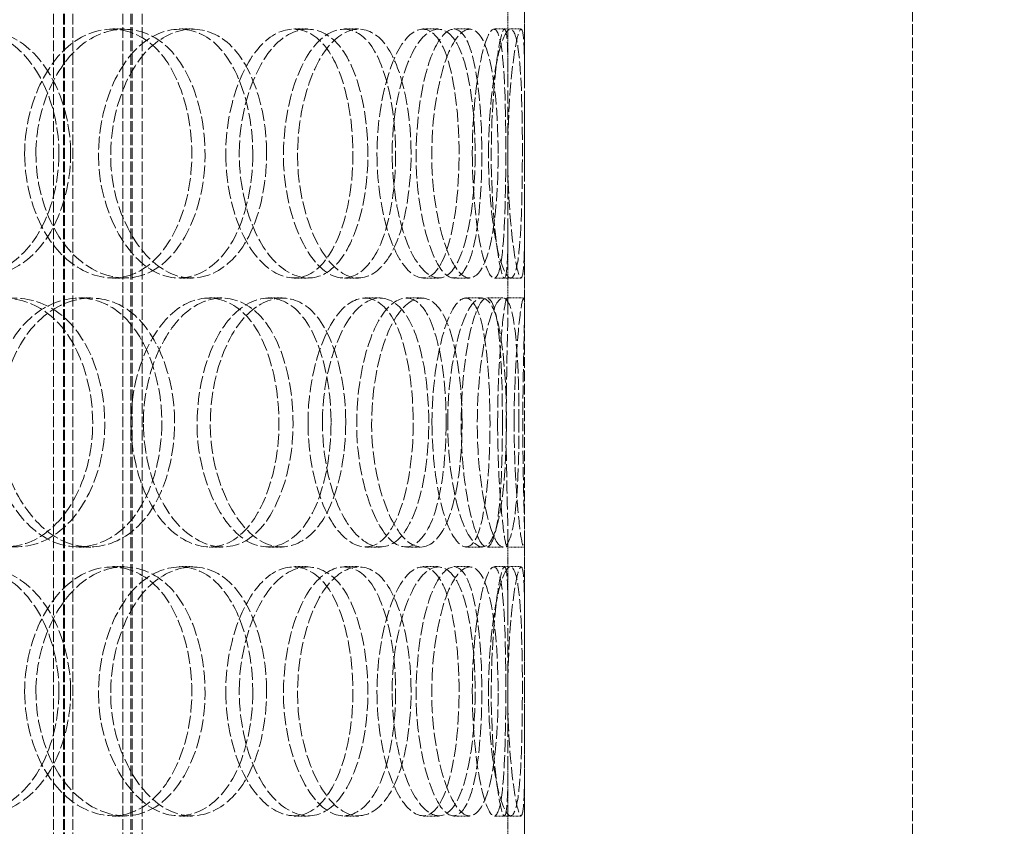
# Model space of a CAD drawing. Units: millimetres. Extents: x 255459 to 276816, y 159590 to 174542.
# Drawn here: x 258831 to 259009, y 171030 to 171175 of the extents above; entities that cross this region are included whole.
import ezdxf

# ---------------------------------------------------------------- set-up
doc = ezdxf.new("R2010")
doc.units = ezdxf.units.MM
doc.linetypes.add('DASHED_SPACE', pattern=[0.2067, 0.1654, -0.0413])
doc.layers.get('DEFPOINTS').update_dxf_attribs({"color": 250})
doc.layers.add('Hidden (ISO)', color=7, linetype='DASHED_SPACE', lineweight=9, true_color=0x0080c0)
doc.layers.add('kote', color=252, linetype='Continuous', lineweight=9)
doc.styles.get("Standard").update_dxf_attribs({"font": 'ISOCP.SHX'})
doc.styles.add('Styl textu40', font='arial.ttf')
doc.dimstyles.new('VARIABEL-ST', dxfattribs={"dimscale": 40, "dimtxt": 7, "dimasz": 2.5, "dimexe": 1, "dimexo": 1, "dimgap": 0.6, "dimtad": 1, "dimdsep": 46, "dimtxsty": 'Standard', "dimcen": 0, "dimclrd": 256, "dimclre": 256, "dimclrt": 5, "dimadec": 0, "dimazin": 0, "dimtp": 0.1, "dimtm": 0.1, "dimtfac": 0.71, "dimtdec": 3, "dimtmove": 0, "dimatfit": 3, "dimfxl": 1, "dimtzin": 0, "dimarcsym": 0})

# ---------------------------------------------------------------- blocks, each defined once
blk = doc.blocks.new('*D95')
at = {"layer": 'DEFPOINTS', "color": 0, "transparency": 16777216}
for p in [(259085.08, 172657.39), (258798.97, 169672.39), (260630.57, 169672.39)]:
    blk.add_point(p, dxfattribs=at)
at = {"layer": 'kote', "lineweight": -2, "transparency": 16777216}
for p, q in [((259125.08, 172657.39), (260670.57, 172657.39)), ((260630.57, 172557.39), (260630.57, 169772.39)), ((258838.97, 169672.39), (260670.57, 169672.39))]:
    blk.add_line(p, q, dxfattribs=at)
at = {"layer": 'kote', "transparency": 16777216}
for points in [[(260613.91, 172557.39), (260647.24, 172557.39), (260630.57, 172657.39)], [(260613.91, 169772.39), (260647.24, 169772.39), (260630.57, 169672.39)]]:
    blk.add_solid(points, dxfattribs=at)
at = {"layer": 'kote', "transparency": 16777216, "insert": (260545.3, 171074.56), "char_height": 60, "attachment_point": 1, "rotation": 90, "style": 'Styl textu40'}
blk.add_mtext('2985', dxfattribs=at)

msp = doc.modelspace()

# ---------------------------------------------------------------- linework, layer by layer
at = {"layer": 'Hidden (ISO)', "color": 1, "ltscale": 11.715378}
for p, q in [((258836.97, 170704.39), (258836.97, 171692.39)), ((258838.77, 170704.39), (258838.77, 171692.39)), ((258838.97, 170704.39), (258838.97, 171692.39)), ((258840.47, 170704.39), (258840.47, 171692.39)), ((258849.47, 170704.39), (258849.47, 171692.39)), ((258850.97, 170704.39), (258850.97, 171692.39)), ((258851.17, 170704.39), (258851.17, 171692.39)), ((258852.97, 170704.39), (258852.97, 171692.39))]:
    msp.add_line(p, q, dxfattribs=at)
at = {"layer": 'Hidden (ISO)', "color": 1, "ltscale": 11.629638}
for p, q in [((258921.97, 170720.39), (258921.97, 171470.39)), ((258991.97, 170720.39), (258991.97, 171470.39))]:
    msp.add_line(p, q, dxfattribs=at)
at = {"layer": 'Hidden (ISO)', "color": 1, "ltscale": 1.176798}
for p, q in [((258918.97, 171164.13), (258918.97, 171178.96)), ((258921.97, 171164.13), (258921.97, 171178.96)), ((258918.97, 171122.81), (258918.97, 171137.64)), ((258921.97, 171122.81), (258921.97, 171137.64)), ((258918.97, 171067.13), (258918.97, 171081.96)), ((258921.97, 171067.13), (258921.97, 171081.96)), ((258918.97, 171025.81), (258918.97, 171040.64)), ((258921.97, 171025.81), (258921.97, 171040.64))]:
    msp.add_line(p, q, dxfattribs=at)
at = {"layer": 'Hidden (ISO)', "color": 1, "ltscale": 0.237987}
for p, q in [((258847.55, 171173.39), (258849.76, 171173.39)), ((258859.74, 171173.39), (258862.09, 171173.39)), ((258880.33, 171173.39), (258882.91, 171173.39)), ((258889.41, 171173.39), (258892.09, 171173.39)), ((258903.62, 171173.39), (258906.45, 171173.39)), ((258909.22, 171173.39), (258912.12, 171173.39)), ((258918.37, 171173.39), (258921.36, 171173.39)), ((258849.76, 171128.39), (258847.55, 171128.39)), ((258862.09, 171128.39), (258859.74, 171128.39)), ((258882.91, 171128.39), (258880.33, 171128.39)), ((258892.09, 171128.39), (258889.41, 171128.39)), ((258906.45, 171128.39), (258903.62, 171128.39)), ((258912.12, 171128.39), (258909.22, 171128.39)), ((258921.36, 171128.39), (258918.37, 171128.39)), ((258841.57, 171124.89), (258843.72, 171124.89)), ((258865.05, 171124.89), (258867.46, 171124.89)), ((258875.74, 171124.89), (258878.27, 171124.89)), ((258893.23, 171124.89), (258895.95, 171124.89)), ((258900.61, 171124.89), (258903.41, 171124.89)), ((258911.4, 171124.89), (258914.31, 171124.89)), ((258915.16, 171124.89), (258918.12, 171124.89)), ((258918.81, 171124.89), (258921.81, 171124.89)), ((258843.72, 171079.89), (258841.57, 171079.89)), ((258867.46, 171079.89), (258865.05, 171079.89)), ((258878.27, 171079.89), (258875.74, 171079.89)), ((258895.95, 171079.89), (258893.23, 171079.89)), ((258903.41, 171079.89), (258900.61, 171079.89)), ((258914.31, 171079.89), (258911.4, 171079.89)), ((258918.12, 171079.89), (258915.16, 171079.89)), ((258921.81, 171079.89), (258918.81, 171079.89)), ((258847.55, 171076.39), (258849.76, 171076.39)), ((258859.74, 171076.39), (258862.09, 171076.39)), ((258880.33, 171076.39), (258882.91, 171076.39)), ((258889.41, 171076.39), (258892.09, 171076.39)), ((258903.62, 171076.39), (258906.45, 171076.39)), ((258909.22, 171076.39), (258912.12, 171076.39)), ((258918.37, 171076.39), (258921.36, 171076.39)), ((258849.76, 171031.39), (258847.55, 171031.39)), ((258862.09, 171031.39), (258859.74, 171031.39)), ((258882.91, 171031.39), (258880.33, 171031.39)), ((258892.09, 171031.39), (258889.41, 171031.39)), ((258906.45, 171031.39), (258903.62, 171031.39)), ((258912.12, 171031.39), (258909.22, 171031.39)), ((258921.36, 171031.39), (258918.37, 171031.39))]:
    msp.add_line(p, q, dxfattribs=at)
at = {"layer": 'Hidden (ISO)', "color": 1, "ltscale": 0.151463}
for p, q in [((258916.48, 171173.39), (258918.37, 171173.39)), ((258918.37, 171128.39), (258916.48, 171128.39)), ((258916.48, 171076.39), (258918.37, 171076.39)), ((258918.37, 171031.39), (258916.48, 171031.39))]:
    msp.add_line(p, q, dxfattribs=at)
at = {"layer": 'Hidden (ISO)', "color": 1, "ltscale": 14.184356}
for points in [[(258837.97, 171150.89), (258837.97, 171159.15), (258834.5, 171167.22), (258829.05, 171170.96), (258823.68, 171174.64), (258816.53, 171173.95), (258811.27, 171169.22), (258805.88, 171164.38), (258802.83, 171155.55), (258803.91, 171147.32), (258804.97, 171139.18), (258809.98, 171132.01), (258816.09, 171129.48), (258822.25, 171126.92), (258829.17, 171129.21), (258833.38, 171135.15), (258836.32, 171139.3), (258837.97, 171145.08), (258837.97, 171150.89)], [(258831.78, 171150.89), (258831.78, 171159.15), (258835.43, 171167.22), (258840.58, 171170.96), (258845.66, 171174.64), (258851.86, 171173.95), (258856.08, 171169.22), (258860.4, 171164.38), (258862.6, 171155.55), (258861.79, 171147.32), (258861, 171139.18), (258857.25, 171132.01), (258852.13, 171129.48), (258846.96, 171126.92), (258840.56, 171129.21), (258836.41, 171135.15), (258833.51, 171139.3), (258831.78, 171145.08), (258831.78, 171150.89)], [(258872.95, 171150.89), (258872.95, 171159.15), (258870.24, 171167.22), (258865.89, 171170.96), (258861.6, 171174.64), (258855.78, 171173.95), (258851.42, 171169.22), (258846.96, 171164.38), (258844.39, 171155.55), (258845.29, 171147.32), (258846.18, 171139.18), (258850.38, 171132.01), (258855.39, 171129.48), (258860.45, 171126.92), (258866, 171129.21), (258869.33, 171135.15), (258871.66, 171139.3), (258872.95, 171145.08), (258872.95, 171150.89)], [(258868.06, 171150.89), (258868.06, 171159.15), (258870.98, 171167.22), (258874.98, 171170.96), (258878.92, 171174.64), (258883.61, 171173.95), (258886.73, 171169.22), (258889.92, 171164.38), (258891.48, 171155.55), (258890.9, 171147.32), (258890.32, 171139.18), (258887.63, 171132.01), (258883.79, 171129.48), (258879.92, 171126.92), (258874.97, 171129.21), (258871.72, 171135.15), (258869.44, 171139.3), (258868.06, 171145.08), (258868.06, 171150.89)], [(258898.72, 171150.89), (258898.72, 171159.15), (258896.91, 171167.22), (258893.83, 171170.96), (258890.79, 171174.64), (258886.53, 171173.95), (258883.26, 171169.22), (258879.91, 171164.38), (258877.92, 171155.55), (258878.61, 171147.32), (258879.29, 171139.18), (258882.51, 171132.01), (258886.22, 171129.48), (258889.96, 171126.92), (258893.93, 171129.21), (258896.24, 171135.15), (258897.86, 171139.3), (258898.72, 171145.08), (258898.72, 171150.89)], [(258895.35, 171150.89), (258895.35, 171159.15), (258897.41, 171167.22), (258900.1, 171170.96), (258902.75, 171174.64), (258905.74, 171173.95), (258907.63, 171169.22), (258909.56, 171164.38), (258910.42, 171155.55), (258910.09, 171147.32), (258909.76, 171139.18), (258908.21, 171132.01), (258905.82, 171129.48), (258903.4, 171126.92), (258900.12, 171129.21), (258897.89, 171135.15), (258896.33, 171139.3), (258895.35, 171145.08), (258895.35, 171150.89)], [(258914.27, 171150.89), (258914.27, 171159.15), (258913.41, 171167.22), (258911.72, 171170.96), (258910.07, 171174.64), (258907.54, 171173.95), (258905.48, 171169.22), (258903.38, 171164.38), (258902.05, 171155.55), (258902.5, 171147.32), (258902.95, 171139.18), (258905.06, 171132.01), (258907.32, 171129.48), (258909.59, 171126.92), (258911.81, 171129.21), (258913.01, 171135.15), (258913.85, 171139.3), (258914.27, 171145.08), (258914.27, 171150.89)], [(258912.55, 171150.89), (258912.55, 171159.15), (258913.66, 171167.22), (258914.92, 171170.96), (258916.17, 171174.64), (258917.34, 171173.95), (258917.92, 171169.22), (258918.51, 171164.38), (258918.64, 171155.55), (258918.57, 171147.32), (258918.5, 171139.18), (258918.18, 171132.01), (258917.32, 171129.48), (258916.45, 171126.92), (258914.97, 171129.21), (258913.85, 171135.15), (258913.07, 171139.3), (258912.55, 171145.08), (258912.55, 171150.89)], [(258918.94, 171150.89), (258918.94, 171159.15), (258919.07, 171167.22), (258918.85, 171170.96), (258918.64, 171174.64), (258917.95, 171173.95), (258917.2, 171169.22), (258916.43, 171164.38), (258915.81, 171155.55), (258916.01, 171147.32), (258916.2, 171139.18), (258917.11, 171132.01), (258917.83, 171129.48), (258918.55, 171126.92), (258918.92, 171129.21), (258918.96, 171135.15), (258918.99, 171139.3), (258918.94, 171145.08), (258918.94, 171150.89)], [(258810.71, 171102.39), (258810.71, 171110.65), (258814.68, 171118.72), (258820.33, 171122.46), (258825.91, 171126.14), (258832.76, 171125.45), (258837.48, 171120.72), (258842.3, 171115.88), (258844.79, 171107.05), (258843.88, 171098.82), (258842.98, 171090.68), (258838.77, 171083.51), (258833.08, 171080.98), (258827.34, 171078.42), (258820.29, 171080.71), (258815.76, 171086.65), (258812.59, 171090.8), (258810.71, 171096.58), (258810.71, 171102.39)], [(258856.53, 171102.39), (258856.53, 171110.65), (258853.42, 171118.72), (258848.5, 171122.46), (258843.64, 171126.14), (258837.12, 171125.45), (258832.29, 171120.72), (258827.34, 171115.88), (258824.52, 171107.05), (258825.51, 171098.82), (258826.49, 171090.68), (258831.11, 171083.51), (258836.7, 171080.98), (258842.34, 171078.42), (258848.61, 171080.71), (258852.4, 171086.65), (258855.05, 171090.8), (258856.53, 171096.58), (258856.53, 171102.39)], [(258850.96, 171102.39), (258850.96, 171110.65), (258854.26, 171118.72), (258858.86, 171122.46), (258863.4, 171126.14), (258868.86, 171125.45), (258872.56, 171120.72), (258876.33, 171115.88), (258878.22, 171107.05), (258877.52, 171098.82), (258876.83, 171090.68), (258873.59, 171083.51), (258869.09, 171080.98), (258864.55, 171078.42), (258858.84, 171080.71), (258855.12, 171086.65), (258852.52, 171090.8), (258850.96, 171096.58), (258850.96, 171102.39)], [(258887.06, 171102.39), (258887.06, 171110.65), (258884.79, 171118.72), (258881.05, 171122.46), (258877.37, 171126.14), (258872.3, 171125.45), (258868.47, 171120.72), (258864.55, 171115.88), (258862.25, 171107.05), (258863.05, 171098.82), (258863.84, 171090.68), (258867.57, 171083.51), (258871.95, 171080.98), (258876.37, 171078.42), (258881.16, 171080.71), (258883.99, 171086.65), (258885.98, 171090.8), (258887.06, 171096.58), (258887.06, 171102.39)], [(258882.91, 171102.39), (258882.91, 171110.65), (258885.41, 171118.72), (258888.77, 171122.46), (258892.08, 171126.14), (258895.94, 171125.45), (258898.46, 171120.72), (258901.03, 171115.88), (258902.25, 171107.05), (258901.79, 171098.82), (258901.34, 171090.68), (258899.21, 171083.51), (258896.07, 171080.98), (258892.91, 171078.42), (258888.78, 171080.71), (258886.02, 171086.65), (258884.09, 171090.8), (258882.91, 171096.58), (258882.91, 171102.39)], [(258907.83, 171102.39), (258907.83, 171110.65), (258906.48, 171118.72), (258904.09, 171122.46), (258901.73, 171126.14), (258898.32, 171125.45), (258895.64, 171120.72), (258892.9, 171115.88), (258891.23, 171107.05), (258891.8, 171098.82), (258892.37, 171090.68), (258895.05, 171083.51), (258898.05, 171080.98), (258901.07, 171078.42), (258904.18, 171080.71), (258905.95, 171086.65), (258907.18, 171090.8), (258907.83, 171096.58), (258907.83, 171102.39)], [(258905.27, 171102.39), (258905.27, 171110.65), (258906.86, 171118.72), (258908.85, 171122.46), (258910.8, 171126.14), (258912.9, 171125.45), (258914.14, 171120.72), (258915.4, 171115.88), (258915.9, 171107.05), (258915.7, 171098.82), (258915.5, 171090.68), (258914.56, 171083.51), (258912.92, 171080.98), (258911.27, 171078.42), (258908.88, 171080.71), (258907.19, 171086.65), (258906.02, 171090.8), (258905.27, 171096.58), (258905.27, 171102.39)], [(258917.98, 171102.39), (258917.98, 171110.65), (258917.62, 171118.72), (258916.66, 171122.46), (258915.72, 171126.14), (258914.11, 171125.45), (258912.7, 171120.72), (258911.25, 171115.88), (258910.28, 171107.05), (258910.6, 171098.82), (258910.92, 171090.68), (258912.44, 171083.51), (258913.93, 171080.98), (258915.44, 171078.42), (258916.74, 171080.71), (258917.36, 171086.65), (258917.8, 171090.8), (258917.98, 171096.58), (258917.98, 171102.39)], [(258917.12, 171102.39), (258917.12, 171110.65), (258917.75, 171118.72), (258918.27, 171122.46), (258918.79, 171126.14), (258919.03, 171125.45), (258918.95, 171120.72), (258918.86, 171115.88), (258918.61, 171107.05), (258918.67, 171098.82), (258918.73, 171090.68), (258919.03, 171083.51), (258918.96, 171080.98), (258918.89, 171078.42), (258918.33, 171080.71), (258917.79, 171086.65), (258917.41, 171090.8), (258917.12, 171096.58), (258917.12, 171102.39)], [(258837.97, 171053.89), (258837.97, 171062.15), (258834.5, 171070.22), (258829.05, 171073.96), (258823.68, 171077.64), (258816.53, 171076.95), (258811.27, 171072.22), (258805.88, 171067.38), (258802.83, 171058.55), (258803.91, 171050.32), (258804.97, 171042.18), (258809.98, 171035.01), (258816.09, 171032.48), (258822.25, 171029.92), (258829.17, 171032.21), (258833.38, 171038.15), (258836.32, 171042.3), (258837.97, 171048.08), (258837.97, 171053.89)], [(258831.78, 171053.89), (258831.78, 171062.15), (258835.43, 171070.22), (258840.58, 171073.96), (258845.66, 171077.64), (258851.86, 171076.95), (258856.08, 171072.22), (258860.4, 171067.38), (258862.6, 171058.55), (258861.79, 171050.32), (258861, 171042.18), (258857.25, 171035.01), (258852.13, 171032.48), (258846.96, 171029.92), (258840.56, 171032.21), (258836.41, 171038.15), (258833.51, 171042.3), (258831.78, 171048.08), (258831.78, 171053.89)], [(258872.95, 171053.89), (258872.95, 171062.15), (258870.24, 171070.22), (258865.89, 171073.96), (258861.6, 171077.64), (258855.78, 171076.95), (258851.42, 171072.22), (258846.96, 171067.38), (258844.39, 171058.55), (258845.29, 171050.32), (258846.18, 171042.18), (258850.38, 171035.01), (258855.39, 171032.48), (258860.45, 171029.92), (258866, 171032.21), (258869.33, 171038.15), (258871.66, 171042.3), (258872.95, 171048.08), (258872.95, 171053.89)], [(258868.06, 171053.89), (258868.06, 171062.15), (258870.98, 171070.22), (258874.98, 171073.96), (258878.92, 171077.64), (258883.61, 171076.95), (258886.73, 171072.22), (258889.92, 171067.38), (258891.48, 171058.55), (258890.9, 171050.32), (258890.32, 171042.18), (258887.63, 171035.01), (258883.79, 171032.48), (258879.92, 171029.92), (258874.97, 171032.21), (258871.72, 171038.15), (258869.44, 171042.3), (258868.06, 171048.08), (258868.06, 171053.89)], [(258898.72, 171053.89), (258898.72, 171062.15), (258896.91, 171070.22), (258893.83, 171073.96), (258890.79, 171077.64), (258886.53, 171076.95), (258883.26, 171072.22), (258879.91, 171067.38), (258877.92, 171058.55), (258878.61, 171050.32), (258879.29, 171042.18), (258882.51, 171035.01), (258886.22, 171032.48), (258889.96, 171029.92), (258893.93, 171032.21), (258896.24, 171038.15), (258897.86, 171042.3), (258898.72, 171048.08), (258898.72, 171053.89)], [(258895.35, 171053.89), (258895.35, 171062.15), (258897.41, 171070.22), (258900.1, 171073.96), (258902.75, 171077.64), (258905.74, 171076.95), (258907.63, 171072.22), (258909.56, 171067.38), (258910.42, 171058.55), (258910.09, 171050.32), (258909.76, 171042.18), (258908.21, 171035.01), (258905.82, 171032.48), (258903.4, 171029.92), (258900.12, 171032.21), (258897.89, 171038.15), (258896.33, 171042.3), (258895.35, 171048.08), (258895.35, 171053.89)], [(258914.27, 171053.89), (258914.27, 171062.15), (258913.41, 171070.22), (258911.72, 171073.96), (258910.07, 171077.64), (258907.54, 171076.95), (258905.48, 171072.22), (258903.38, 171067.38), (258902.05, 171058.55), (258902.5, 171050.32), (258902.95, 171042.18), (258905.06, 171035.01), (258907.32, 171032.48), (258909.59, 171029.92), (258911.81, 171032.21), (258913.01, 171038.15), (258913.85, 171042.3), (258914.27, 171048.08), (258914.27, 171053.89)], [(258912.55, 171053.89), (258912.55, 171062.15), (258913.66, 171070.22), (258914.92, 171073.96), (258916.17, 171077.64), (258917.34, 171076.95), (258917.92, 171072.22), (258918.51, 171067.38), (258918.64, 171058.55), (258918.57, 171050.32), (258918.5, 171042.18), (258918.18, 171035.01), (258917.32, 171032.48), (258916.45, 171029.92), (258914.97, 171032.21), (258913.85, 171038.15), (258913.07, 171042.3), (258912.55, 171048.08), (258912.55, 171053.89)], [(258918.94, 171053.89), (258918.94, 171062.15), (258919.07, 171070.22), (258918.85, 171073.96), (258918.64, 171077.64), (258917.95, 171076.95), (258917.2, 171072.22), (258916.43, 171067.38), (258915.81, 171058.55), (258916.01, 171050.32), (258916.2, 171042.18), (258917.11, 171035.01), (258917.83, 171032.48), (258918.55, 171029.92), (258918.92, 171032.21), (258918.96, 171038.15), (258918.99, 171042.3), (258918.94, 171048.08), (258918.94, 171053.89)]]:
    msp.add_open_spline(points, degree=3, knots=[0, 0, 0, 0, 0.175364, 0.175364, 0.175364, 0.348438, 0.348438, 0.348438, 0.525372, 0.525372, 0.525372, 0.700296, 0.700296, 0.700296, 0.876753, 0.876753, 0.876753, 1, 1, 1, 1], dxfattribs=at)
at = {"layer": 'Hidden (ISO)', "color": 1, "ltscale": 14.262389}
for points in [[(258840.08, 171150.89), (258840.08, 171145.08), (258838.41, 171139.3), (258835.44, 171135.15), (258831.18, 171129.21), (258824.18, 171126.92), (258817.95, 171129.48), (258811.77, 171132.01), (258806.71, 171139.18), (258805.64, 171147.32), (258804.55, 171155.55), (258807.64, 171164.38), (258813.08, 171169.22), (258818.4, 171173.95), (258825.63, 171174.64), (258831.06, 171170.96), (258836.57, 171167.22), (258840.08, 171159.15), (258840.08, 171150.89)], [(258833.81, 171150.89), (258833.81, 171145.08), (258835.56, 171139.3), (258838.5, 171135.15), (258842.69, 171129.21), (258849.17, 171126.92), (258854.39, 171129.48), (258859.57, 171132.01), (258863.36, 171139.18), (258864.16, 171147.32), (258864.98, 171155.55), (258862.76, 171164.38), (258858.39, 171169.22), (258854.12, 171173.95), (258847.86, 171174.64), (258842.72, 171170.96), (258837.51, 171167.22), (258833.81, 171159.15), (258833.81, 171150.89)], [(258875.44, 171150.89), (258875.44, 171145.08), (258874.14, 171139.3), (258871.78, 171135.15), (258868.42, 171129.21), (258862.8, 171126.92), (258857.69, 171129.48), (258852.62, 171132.01), (258848.38, 171139.18), (258847.48, 171147.32), (258846.57, 171155.55), (258849.17, 171164.38), (258853.67, 171169.22), (258858.08, 171173.95), (258863.97, 171174.64), (258868.31, 171170.96), (258872.71, 171167.22), (258875.44, 171159.15), (258875.44, 171150.89)], [(258870.5, 171150.89), (258870.5, 171145.08), (258871.89, 171139.3), (258874.19, 171135.15), (258877.49, 171129.21), (258882.49, 171126.92), (258886.4, 171129.48), (258890.28, 171132.01), (258893.01, 171139.18), (258893.59, 171147.32), (258894.18, 171155.55), (258892.6, 171164.38), (258889.37, 171169.22), (258886.22, 171173.95), (258881.48, 171174.64), (258877.49, 171170.96), (258873.45, 171167.22), (258870.5, 171159.15), (258870.5, 171150.89)], [(258901.5, 171150.89), (258901.5, 171145.08), (258900.62, 171139.3), (258898.99, 171135.15), (258896.65, 171129.21), (258892.64, 171126.92), (258888.86, 171129.48), (258885.1, 171132.01), (258881.85, 171139.18), (258881.16, 171147.32), (258880.46, 171155.55), (258882.48, 171164.38), (258885.86, 171169.22), (258889.17, 171173.95), (258893.48, 171174.64), (258896.55, 171170.96), (258899.66, 171167.22), (258901.5, 171159.15), (258901.5, 171150.89)], [(258898.09, 171150.89), (258898.09, 171145.08), (258899.08, 171139.3), (258900.65, 171135.15), (258902.91, 171129.21), (258906.23, 171126.92), (258908.67, 171129.48), (258911.1, 171132.01), (258912.65, 171139.18), (258912.99, 171147.32), (258913.32, 171155.55), (258912.45, 171164.38), (258910.5, 171169.22), (258908.59, 171173.95), (258905.57, 171174.64), (258902.89, 171170.96), (258900.18, 171167.22), (258898.09, 171159.15), (258898.09, 171150.89)], [(258917.21, 171150.89), (258917.21, 171145.08), (258916.8, 171139.3), (258915.95, 171135.15), (258914.73, 171129.21), (258912.49, 171126.92), (258910.19, 171129.48), (258907.9, 171132.01), (258905.77, 171139.18), (258905.32, 171147.32), (258904.87, 171155.55), (258906.21, 171164.38), (258908.34, 171169.22), (258910.41, 171173.95), (258912.97, 171174.64), (258914.64, 171170.96), (258916.34, 171167.22), (258917.21, 171159.15), (258917.21, 171150.89)], [(258915.47, 171150.89), (258915.47, 171145.08), (258916.01, 171139.3), (258916.79, 171135.15), (258917.92, 171129.21), (258919.43, 171126.92), (258920.3, 171129.48), (258921.17, 171132.01), (258921.49, 171139.18), (258921.56, 171147.32), (258921.64, 171155.55), (258921.51, 171164.38), (258920.91, 171169.22), (258920.32, 171173.95), (258919.14, 171174.64), (258917.88, 171170.96), (258916.61, 171167.22), (258915.47, 171159.15), (258915.47, 171150.89)], [(258921.94, 171150.89), (258921.94, 171145.08), (258921.99, 171139.3), (258921.96, 171135.15), (258921.92, 171129.21), (258921.54, 171126.92), (258920.81, 171129.48), (258920.09, 171132.01), (258919.17, 171139.18), (258918.97, 171147.32), (258918.78, 171155.55), (258919.4, 171164.38), (258920.18, 171169.22), (258920.94, 171173.95), (258921.64, 171174.64), (258921.85, 171170.96), (258922.07, 171167.22), (258921.94, 171159.15), (258921.94, 171150.89)], [(258812.52, 171102.39), (258812.52, 171096.58), (258814.42, 171090.8), (258817.62, 171086.65), (258822.21, 171080.71), (258829.33, 171078.42), (258835.13, 171080.98), (258840.88, 171083.51), (258845.14, 171090.68), (258846.05, 171098.82), (258846.97, 171107.05), (258844.45, 171115.88), (258839.58, 171120.72), (258834.81, 171125.45), (258827.88, 171126.14), (258822.24, 171122.46), (258816.53, 171118.72), (258812.52, 171110.65), (258812.52, 171102.39)], [(258858.84, 171102.39), (258858.84, 171096.58), (258857.35, 171090.8), (258854.67, 171086.65), (258850.84, 171080.71), (258844.5, 171078.42), (258838.8, 171080.98), (258833.15, 171083.51), (258828.47, 171090.68), (258827.48, 171098.82), (258826.47, 171107.05), (258829.33, 171115.88), (258834.33, 171120.72), (258839.22, 171125.45), (258845.81, 171126.14), (258850.72, 171122.46), (258855.7, 171118.72), (258858.84, 171110.65), (258858.84, 171102.39)], [(258853.21, 171102.39), (258853.21, 171096.58), (258854.79, 171090.8), (258857.42, 171086.65), (258861.18, 171080.71), (258866.95, 171078.42), (258871.54, 171080.98), (258876.09, 171083.51), (258879.37, 171090.68), (258880.07, 171098.82), (258880.77, 171107.05), (258878.86, 171115.88), (258875.04, 171120.72), (258871.31, 171125.45), (258865.78, 171126.14), (258861.2, 171122.46), (258856.55, 171118.72), (258853.21, 171110.65), (258853.21, 171102.39)], [(258889.71, 171102.39), (258889.71, 171096.58), (258888.61, 171090.8), (258886.61, 171086.65), (258883.74, 171080.71), (258878.9, 171078.42), (258874.43, 171080.98), (258870, 171083.51), (258866.23, 171090.68), (258865.43, 171098.82), (258864.63, 171107.05), (258866.95, 171115.88), (258870.91, 171120.72), (258874.79, 171125.45), (258879.91, 171126.14), (258883.63, 171122.46), (258887.41, 171118.72), (258889.71, 171110.65), (258889.71, 171102.39)], [(258885.51, 171102.39), (258885.51, 171096.58), (258886.71, 171090.8), (258888.66, 171086.65), (258891.45, 171080.71), (258895.63, 171078.42), (258898.82, 171080.98), (258901.99, 171083.51), (258904.14, 171090.68), (258904.6, 171098.82), (258905.07, 171107.05), (258903.84, 171115.88), (258901.23, 171120.72), (258898.69, 171125.45), (258894.79, 171126.14), (258891.44, 171122.46), (258888.04, 171118.72), (258885.51, 171110.65), (258885.51, 171102.39)], [(258910.7, 171102.39), (258910.7, 171096.58), (258910.05, 171090.8), (258908.8, 171086.65), (258907.01, 171080.71), (258903.88, 171078.42), (258900.82, 171080.98), (258897.78, 171083.51), (258895.08, 171090.68), (258894.5, 171098.82), (258893.92, 171107.05), (258895.61, 171115.88), (258898.38, 171120.72), (258901.09, 171125.45), (258904.54, 171126.14), (258906.92, 171122.46), (258909.34, 171118.72), (258910.7, 171110.65), (258910.7, 171102.39)], [(258908.11, 171102.39), (258908.11, 171096.58), (258908.88, 171090.8), (258910.06, 171086.65), (258911.77, 171080.71), (258914.19, 171078.42), (258915.86, 171080.98), (258917.51, 171083.51), (258918.46, 171090.68), (258918.66, 171098.82), (258918.87, 171107.05), (258918.36, 171115.88), (258917.08, 171120.72), (258915.83, 171125.45), (258913.71, 171126.14), (258911.73, 171122.46), (258909.73, 171118.72), (258908.11, 171110.65), (258908.11, 171102.39)], [(258920.97, 171102.39), (258920.97, 171096.58), (258920.79, 171090.8), (258920.35, 171086.65), (258919.71, 171080.71), (258918.4, 171078.42), (258916.88, 171080.98), (258915.36, 171083.51), (258913.83, 171090.68), (258913.51, 171098.82), (258913.18, 171107.05), (258914.17, 171115.88), (258915.63, 171120.72), (258917.05, 171125.45), (258918.69, 171126.14), (258919.64, 171122.46), (258920.6, 171118.72), (258920.97, 171110.65), (258920.97, 171102.39)], [(258920.1, 171102.39), (258920.1, 171096.58), (258920.39, 171090.8), (258920.77, 171086.65), (258921.32, 171080.71), (258921.88, 171078.42), (258921.96, 171080.98), (258922.03, 171083.51), (258921.73, 171090.68), (258921.67, 171098.82), (258921.61, 171107.05), (258921.86, 171115.88), (258921.95, 171120.72), (258922.03, 171125.45), (258921.79, 171126.14), (258921.26, 171122.46), (258920.73, 171118.72), (258920.1, 171110.65), (258920.1, 171102.39)], [(258840.08, 171053.89), (258840.08, 171048.08), (258838.41, 171042.3), (258835.44, 171038.15), (258831.18, 171032.21), (258824.18, 171029.92), (258817.95, 171032.48), (258811.77, 171035.01), (258806.71, 171042.18), (258805.64, 171050.32), (258804.55, 171058.55), (258807.64, 171067.38), (258813.08, 171072.22), (258818.4, 171076.95), (258825.63, 171077.64), (258831.06, 171073.96), (258836.57, 171070.22), (258840.08, 171062.15), (258840.08, 171053.89)], [(258833.81, 171053.89), (258833.81, 171048.08), (258835.56, 171042.3), (258838.5, 171038.15), (258842.69, 171032.21), (258849.17, 171029.92), (258854.39, 171032.48), (258859.57, 171035.01), (258863.36, 171042.18), (258864.16, 171050.32), (258864.98, 171058.55), (258862.76, 171067.38), (258858.39, 171072.22), (258854.12, 171076.95), (258847.86, 171077.64), (258842.72, 171073.96), (258837.51, 171070.22), (258833.81, 171062.15), (258833.81, 171053.89)], [(258875.44, 171053.89), (258875.44, 171048.08), (258874.14, 171042.3), (258871.78, 171038.15), (258868.42, 171032.21), (258862.8, 171029.92), (258857.69, 171032.48), (258852.62, 171035.01), (258848.38, 171042.18), (258847.48, 171050.32), (258846.57, 171058.55), (258849.17, 171067.38), (258853.67, 171072.22), (258858.08, 171076.95), (258863.97, 171077.64), (258868.31, 171073.96), (258872.71, 171070.22), (258875.44, 171062.15), (258875.44, 171053.89)], [(258870.5, 171053.89), (258870.5, 171048.08), (258871.89, 171042.3), (258874.19, 171038.15), (258877.49, 171032.21), (258882.49, 171029.92), (258886.4, 171032.48), (258890.28, 171035.01), (258893.01, 171042.18), (258893.59, 171050.32), (258894.18, 171058.55), (258892.6, 171067.38), (258889.37, 171072.22), (258886.22, 171076.95), (258881.48, 171077.64), (258877.49, 171073.96), (258873.45, 171070.22), (258870.5, 171062.15), (258870.5, 171053.89)], [(258901.5, 171053.89), (258901.5, 171048.08), (258900.62, 171042.3), (258898.99, 171038.15), (258896.65, 171032.21), (258892.64, 171029.92), (258888.86, 171032.48), (258885.1, 171035.01), (258881.85, 171042.18), (258881.16, 171050.32), (258880.46, 171058.55), (258882.48, 171067.38), (258885.86, 171072.22), (258889.17, 171076.95), (258893.48, 171077.64), (258896.55, 171073.96), (258899.66, 171070.22), (258901.5, 171062.15), (258901.5, 171053.89)], [(258898.09, 171053.89), (258898.09, 171048.08), (258899.08, 171042.3), (258900.65, 171038.15), (258902.91, 171032.21), (258906.23, 171029.92), (258908.67, 171032.48), (258911.1, 171035.01), (258912.65, 171042.18), (258912.99, 171050.32), (258913.32, 171058.55), (258912.45, 171067.38), (258910.5, 171072.22), (258908.59, 171076.95), (258905.57, 171077.64), (258902.89, 171073.96), (258900.18, 171070.22), (258898.09, 171062.15), (258898.09, 171053.89)], [(258917.21, 171053.89), (258917.21, 171048.08), (258916.8, 171042.3), (258915.95, 171038.15), (258914.73, 171032.21), (258912.49, 171029.92), (258910.19, 171032.48), (258907.9, 171035.01), (258905.77, 171042.18), (258905.32, 171050.32), (258904.87, 171058.55), (258906.21, 171067.38), (258908.34, 171072.22), (258910.41, 171076.95), (258912.97, 171077.64), (258914.64, 171073.96), (258916.34, 171070.22), (258917.21, 171062.15), (258917.21, 171053.89)], [(258915.47, 171053.89), (258915.47, 171048.08), (258916.01, 171042.3), (258916.79, 171038.15), (258917.92, 171032.21), (258919.43, 171029.92), (258920.3, 171032.48), (258921.17, 171035.01), (258921.49, 171042.18), (258921.56, 171050.32), (258921.64, 171058.55), (258921.51, 171067.38), (258920.91, 171072.22), (258920.32, 171076.95), (258919.14, 171077.64), (258917.88, 171073.96), (258916.61, 171070.22), (258915.47, 171062.15), (258915.47, 171053.89)], [(258921.94, 171053.89), (258921.94, 171048.08), (258921.99, 171042.3), (258921.96, 171038.15), (258921.92, 171032.21), (258921.54, 171029.92), (258920.81, 171032.48), (258920.09, 171035.01), (258919.17, 171042.18), (258918.97, 171050.32), (258918.78, 171058.55), (258919.4, 171067.38), (258920.18, 171072.22), (258920.94, 171076.95), (258921.64, 171077.64), (258921.85, 171073.96), (258922.07, 171070.22), (258921.94, 171062.15), (258921.94, 171053.89)]]:
    msp.add_open_spline(points, degree=3, knots=[-1, -1, -1, -1, -0.876753, -0.876753, -0.876753, -0.700296, -0.700296, -0.700296, -0.525372, -0.525372, -0.525372, -0.348438, -0.348438, -0.348438, -0.175364, -0.175364, -0.175364, 0, 0, 0, 0], dxfattribs=at)

# ---------------------------------------------------------------- dimensions: what is measured, and where the dimension line sits
at = {"layer": 'kote'}
dim = msp.add_linear_dim(base=(260630.57, 169672.39), p1=(259085.08, 172657.39), p2=(258798.97, 169672.39), angle=90, dimstyle='VARIABEL-ST', override={"dimtxt": 1.5, "dimtoh": 1, "dimdec": 0, "dimpost": '<>', "dimtxsty": 'Styl textu40', "dimclrt": 256, "dimtofl": 0, "dimatfit": 0}, dxfattribs=at)
dim.commit()
dim.dimension.update_dxf_attribs({"geometry": '*D95', "text_midpoint": (260630.57, 171164.89), "dimtype": 160})

doc.saveas('drawing.dxf')
